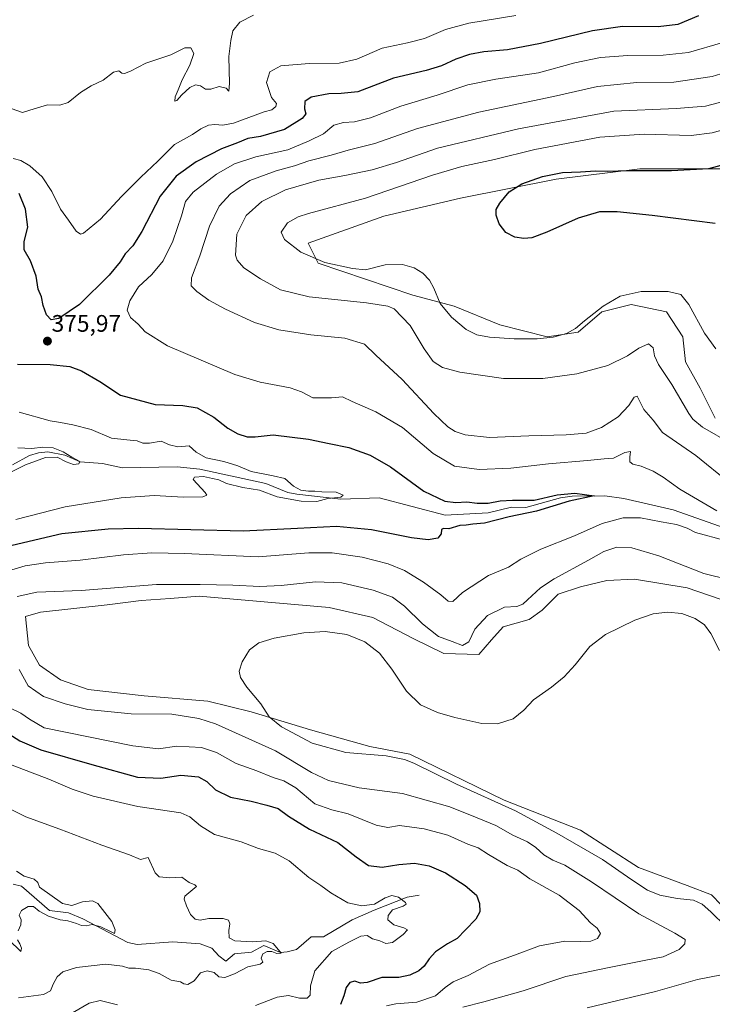
# Model space of a CAD drawing. Units: metres. Extents: x 615097 to 618583, y 4678485 to 4680856.
# Drawn here: x 615634 to 615924, y 4679746 to 4680159 of the extents above; entities that cross this region are included whole.
import ezdxf
from ezdxf.enums import TextEntityAlignment as Align

# ---------------------------------------------------------------- set-up
doc = ezdxf.new("R2010")
doc.units = ezdxf.units.M
doc.header["$MEASUREMENT"] = 0
for name, color, linetype, lineweight in [('Carátula', 7, 'Continuous', 5), ('Corriente natural lineal', 142, 'Continuous', 13), ('Cultivos herbáceos CxS', 92, 'Continuous', 0), ('Curva de nivel maestra', 36, 'Continuous', 30), ('Curva de nivel normal', 36, 'Continuous', 0), ('Matorral', 135, 'Continuous', 0), ('Matorral CxS', 135, 'Continuous', 0), ('Punto de cota en terreno', 7, 'Continuous', 0), ('Rótulo de punto de cota en terreno', 19, 'Continuous', 0)]:
    doc.layers.add(name, color=color, linetype=linetype, lineweight=lineweight)
doc.styles.add('Arial', font='txt', dxfattribs={"height": 0.2})

# ---------------------------------------------------------------- blocks, each defined once
blk = doc.blocks.new('*U154')
at = {"layer": 'Matorral CxS', "color": 135, "linetype": 'Continuous', "lineweight": 0}
for points in [[(615950.06, 4680096.71, 402.03), (615893.86, 4680096.71, 399.81), (615858.66, 4680092.39, 400.16), (615818.51, 4680084.41, 398.86), (615786.4, 4680076.95, 396.93), (615754.61, 4680065.54, 395.7), (615758.8, 4680057.16, 394.52), (615798.58, 4680043.81, 392.54), (615815.84, 4680039.12, 395.54), (615835.08, 4680031.3, 396.1), (615854.96, 4680026.3, 394.71), (615867.92, 4680028.16, 394.23), (615877.81, 4680036.8, 394.52), (615890.16, 4680039.89, 394.06), (615904.98, 4680036.8, 393.62), (615911.77, 4680026.3, 393.73), (615913.01, 4680015.81, 392.79), (615919.06, 4680004.76, 392.63), (615925.34, 4679992.18, 391.12)], [(615932.82, 4679914.32, 388.19), (615913.71, 4679920.98, 388.3), (615891.5, 4679924.53, 389.12), (615879.95, 4679924.09, 388.44), (615868.85, 4679921.42, 387.72), (615859.52, 4679918.31, 387.41), (615852.85, 4679911.65, 387.15), (615847.37, 4679907.69, 386.84), (615836.42, 4679904.54, 387.04), (615831.53, 4679899.21, 387.13), (615826.2, 4679892.99, 386.86), (615811.54, 4679893.44, 386.55), (615798.66, 4679899.66, 387.31), (615781.78, 4679908.54, 388.52), (615763.39, 4679912.78, 388.67), (615708.92, 4679917.43, 386.6), (615696.7, 4679916.54, 387.21), (615684.49, 4679915.65, 387.24), (615670.27, 4679913.87, 387.39), (615642.28, 4679910.77, 387.22), (615636.06, 4679908.99, 387.15), (615637.3, 4679896.82, 387.35), (615641.84, 4679888.55, 388.31), (615650.72, 4679882.33, 388.21), (615662.27, 4679878.34, 388.23), (615685.82, 4679875.67, 387.25), (615712.47, 4679873.45, 387.72), (615730.69, 4679869.01, 389.33), (615755.56, 4679861.45, 391.08), (615780.44, 4679854.35, 390.88), (615797.32, 4679851.24, 390.05), (615836.83, 4679831.94, 390.35), (615868.84, 4679819.25, 391.71), (615893.28, 4679803.7, 391.96), (615913.71, 4679796.15, 391.27), (615923.93, 4679792.15, 391.07), (615931.93, 4679783.71, 391.29)]]:
    blk.add_polyline3d(points, dxfattribs=at)
blk = doc.blocks.new('*U166')
at = {"layer": 'Curva de nivel normal', "color": 36, "linetype": 'Continuous', "lineweight": 0}
for points in [[(615629.07, 4679773.34, 360), (615633.98, 4679768.36, 360), (615634.34, 4679769.78, 360), (615633.59, 4679771.65, 360), (615632.62, 4679773.31, 360)], [(615632.98, 4679777.11, 360), (615633.98, 4679779.62, 360), (615634.17, 4679781.62, 360), (615633.35, 4679783.62, 360), (615634.27, 4679785.62, 360), (615637.11, 4679787.3, 360), (615639.39, 4679787.27, 360), (615641.69, 4679785.35, 360), (615645.65, 4679783.28, 360), (615650.54, 4679781.72, 360), (615653.74, 4679781.24, 360), (615657.39, 4679780.21, 360), (615659.44, 4679779.25, 360), (615661.42, 4679779.19, 360), (615663.94, 4679779.67, 360), (615667.6, 4679778.77, 360), (615671.74, 4679776.84, 360), (615673.28, 4679775.89, 360), (615673.67, 4679777.51, 360), (615672.27, 4679780.94, 360), (615666.38, 4679788.57, 360), (615664.06, 4679789.62, 360), (615659.86, 4679789.26, 360), (615655.46, 4679787.68, 360), (615651.47, 4679788.48, 360), (615641.82, 4679795.32, 360), (615641.23, 4679797.41, 360), (615639.68, 4679798.67, 360), (615635.38, 4679799.94, 360), (615632.17, 4679802.03, 360)]]:
    blk.add_polyline3d(points, dxfattribs=at)
blk = doc.blocks.new('*U170')
at = {"layer": 'Curva de nivel maestra', "color": 36, "linetype": 'Continuous', "lineweight": 30}
blk.add_polyline3d([(615925.36, 4680073.82, 400), (615898.93, 4680077.12, 400), (615884.31, 4680078.72, 400), (615876.93, 4680078.7, 400), (615867.92, 4680076.11, 400), (615854.78, 4680070.15, 400), (615848.52, 4680067.83, 400), (615845.05, 4680067.55, 400), (615841.32, 4680068.1, 400), (615837.52, 4680070.01, 400), (615834.72, 4680073.63, 400), (615833.52, 4680077.3, 400), (615833.54, 4680079.63, 400), (615835.07, 4680082.3, 400), (615839.03, 4680087.06, 400), (615844.31, 4680090.39, 400), (615853.02, 4680093.52, 400), (615861.31, 4680095.21, 400), (615868.9, 4680095.48, 400), (615875.24, 4680095.84, 400), (615880.09, 4680095.76, 400), (615889.38, 4680096.1, 400), (615907.09, 4680096.04, 400), (615922.81, 4680096.87, 400), (615930.08, 4680098.85, 400)], dxfattribs=at)
blk = doc.blocks.new('5PATER')
at = {"layer": 'Carátula', "linetype": 'Continuous', "lineweight": 5}
h = blk.add_hatch(color=250, dxfattribs=at)
edge = h.paths.add_edge_path()
edge.add_ellipse((0, 0.01), major_axis=(-1.33, -1.34), ratio=0.999422, start_angle=0, end_angle=360)

msp = doc.modelspace()

# ---------------------------------------------------------------- linework, layer by layer
at = {"layer": 'Corriente natural lineal', "color": 142, "linetype": 'Continuous', "lineweight": 13}
for points in [[(615939.1, 4679942.6, 379.1), (615907.74, 4679953.67, 377.11), (615887.13, 4679958.4, 375.4), (615879.1, 4679959.52, 375.61), (615865.44, 4679959.38, 375.07), (615860.45, 4679958.76, 374.31), (615845.92, 4679954.68, 373.75), (615839.99, 4679954.76, 373.61), (615830.18, 4679952.39, 373.23), (615812.12, 4679951.41, 372.84), (615784.4, 4679958.66, 370.67), (615768.33, 4679958.22, 369.96), (615749.83, 4679960.24, 369.48), (615746.1, 4679961.02, 369.21), (615736.82, 4679964.77, 368.57), (615709.17, 4679970.81, 368.6), (615699.6, 4679971.66, 367.74), (615676.72, 4679971.24, 366.67), (615668.34, 4679973.18, 365.74), (615658.95, 4679973.8, 364.99), (615652.53, 4679976.65, 364.85), (615645.43, 4679978.05, 364.5), (615641.52, 4679977.61, 364.38), (615637.62, 4679976.46, 364.38), (615630.52, 4679972.55, 364.19)], [(615801.15, 4679792.07, 371.63), (615796.17, 4679791.18, 370.54), (615782.35, 4679785.75, 369.15), (615773.11, 4679781.71, 367.92), (615761.12, 4679774.53, 366.89), (615755.83, 4679774.49, 366.22), (615749.79, 4679769.27, 365.94), (615745.84, 4679768.21, 365.19), (615743.01, 4679768.04, 364.96), (615735.97, 4679770.85, 364.93), (615730.85, 4679768.17, 364.03), (615723.74, 4679767.39, 363.68), (615720.04, 4679764.34, 363.01), (615717.13, 4679766.57, 362.75), (615714.14, 4679769.85, 362.73), (615709.35, 4679771.55, 362.28), (615697.85, 4679772.38, 361.63), (615682.81, 4679771.39, 361.68), (615679, 4679772.22, 361.16), (615660.08, 4679782.08, 359.38), (615654.05, 4679784.6, 358.89), (615646.05, 4679785.58, 359.2), (615634.31, 4679795.76, 358.2), (615630.82, 4679796.62, 358.32)]]:
    msp.add_polyline3d(points, dxfattribs=at)
at = {"layer": 'Cultivos herbáceos CxS', "color": 92, "linetype": 'Continuous', "lineweight": 0}
for points in [[(615925.34, 4679992.18, 391.12), (615919.06, 4680004.76, 392.63), (615913.01, 4680015.81, 392.79), (615911.77, 4680026.3, 393.73), (615904.98, 4680036.8, 393.62), (615890.16, 4680039.89, 394.06), (615877.81, 4680036.8, 394.52), (615867.92, 4680028.16, 394.23), (615854.96, 4680026.3, 394.71), (615835.08, 4680031.3, 396.1), (615815.84, 4680039.12, 395.54), (615798.58, 4680043.81, 392.54), (615758.8, 4680057.16, 394.52), (615754.61, 4680065.54, 395.7), (615786.4, 4680076.95, 396.93), (615818.51, 4680084.41, 398.86), (615858.66, 4680092.39, 400.16), (615893.86, 4680096.71, 399.81), (615950.06, 4680096.71, 402.03)], [(615950.06, 4680096.71, 402.03), (615893.86, 4680096.71, 399.81), (615858.66, 4680092.39, 400.16), (615818.51, 4680084.41, 398.86), (615786.4, 4680076.95, 396.93), (615754.61, 4680065.54, 395.7), (615758.8, 4680057.16, 394.52), (615798.58, 4680043.81, 392.54), (615815.84, 4680039.12, 395.54), (615835.08, 4680031.3, 396.1), (615854.96, 4680026.31, 394.71), (615867.92, 4680028.16, 394.23), (615877.81, 4680036.8, 394.52), (615890.16, 4680039.89, 394.06), (615904.98, 4680036.8, 393.62), (615911.77, 4680026.3, 393.73), (615913.01, 4680015.81, 392.79), (615919.06, 4680004.76, 392.63), (615925.34, 4679992.18, 391.12)], [(615931.93, 4679783.71, 391.29), (615923.93, 4679792.15, 391.07), (615913.71, 4679796.15, 391.27), (615893.28, 4679803.7, 391.96), (615868.84, 4679819.25, 391.71), (615836.83, 4679831.94, 390.35), (615797.32, 4679851.24, 390.05), (615780.44, 4679854.35, 390.88), (615755.56, 4679861.45, 391.08), (615730.69, 4679869.01, 389.33), (615712.47, 4679873.45, 387.72), (615685.82, 4679875.67, 387.25), (615662.27, 4679878.34, 388.23), (615650.72, 4679882.33, 388.21), (615641.84, 4679888.55, 388.31), (615637.3, 4679896.82, 387.35), (615636.06, 4679908.99, 387.15), (615642.28, 4679910.77, 387.22), (615670.27, 4679913.87, 387.39), (615684.49, 4679915.65, 387.24), (615696.7, 4679916.54, 387.21), (615708.92, 4679917.43, 386.6), (615763.39, 4679912.78, 388.67), (615781.77, 4679908.54, 388.52), (615798.66, 4679899.66, 387.31), (615811.54, 4679893.44, 386.55), (615826.2, 4679892.99, 386.86), (615831.53, 4679899.21, 387.13), (615836.42, 4679904.54, 387.04), (615847.37, 4679907.69, 386.84), (615852.85, 4679911.65, 387.15), (615859.52, 4679918.31, 387.41), (615868.85, 4679921.42, 387.72), (615879.95, 4679924.09, 388.44), (615891.5, 4679924.53, 389.12), (615913.71, 4679920.98, 388.3), (615932.82, 4679914.32, 388.19)], [(615932.82, 4679914.32, 388.19), (615913.71, 4679920.98, 388.3), (615891.5, 4679924.53, 389.12), (615879.95, 4679924.09, 388.44), (615868.85, 4679921.42, 387.72), (615859.52, 4679918.32, 387.41), (615852.85, 4679911.65, 387.15), (615847.37, 4679907.69, 386.84), (615836.42, 4679904.54, 387.04), (615831.53, 4679899.21, 387.13), (615826.2, 4679892.99, 386.86), (615811.54, 4679893.44, 386.55), (615798.66, 4679899.66, 387.31), (615781.77, 4679908.54, 388.52), (615763.39, 4679912.78, 388.67), (615708.92, 4679917.43, 386.6), (615696.7, 4679916.54, 387.21), (615684.49, 4679915.65, 387.24), (615670.27, 4679913.88, 387.39), (615642.28, 4679910.77, 387.22), (615636.06, 4679908.99, 387.15), (615637.3, 4679896.82, 387.35), (615641.84, 4679888.55, 388.31), (615650.72, 4679882.33, 388.21), (615662.27, 4679878.34, 388.23), (615685.82, 4679875.67, 387.25), (615712.47, 4679873.45, 387.72), (615730.69, 4679869.01, 389.33), (615755.56, 4679861.45, 391.08), (615780.44, 4679854.35, 390.88), (615797.32, 4679851.24, 390.05), (615836.83, 4679831.94, 390.35), (615868.84, 4679819.25, 391.71), (615893.28, 4679803.7, 391.96), (615913.71, 4679796.15, 391.27), (615923.93, 4679792.15, 391.07), (615931.93, 4679783.71, 391.29)]]:
    msp.add_polyline3d(points, dxfattribs=at)
at = {"layer": 'Curva de nivel maestra', "color": 36, "linetype": 'Continuous', "lineweight": 30}
for points in [[(615918.38, 4680160.87, 375), (615909.77, 4680157.23, 375), (615901.54, 4680156.36, 375), (615886.57, 4680156.51, 375), (615873.97, 4680154.7, 375), (615852.17, 4680149.28, 375), (615838.22, 4680146.67, 375), (615828.34, 4680145.81, 375), (615822.35, 4680144.68, 375), (615816.63, 4680142.79, 375), (615810.52, 4680139.97, 375), (615804.11, 4680138.03, 375), (615790.4, 4680134.73, 375), (615775.4, 4680129.1, 375), (615768.44, 4680128.38, 375), (615763.3, 4680128.24, 375), (615755.88, 4680126.83, 375), (615753.28, 4680124.97, 375), (615753.1, 4680121.92, 375), (615753.62, 4680119.81, 375), (615752.1, 4680117.84, 375), (615744.68, 4680113.2, 375), (615734.68, 4680110.3, 375), (615729.35, 4680109.48, 375), (615725.02, 4680107.63, 375), (615718.26, 4680105.15, 375), (615707.58, 4680099.68, 375), (615699.19, 4680093.63, 375), (615692.49, 4680085.3, 375), (615684.76, 4680070.43, 375), (615681.04, 4680064.41, 375), (615677.76, 4680061.13, 375), (615675.68, 4680057.68, 375), (615671.1, 4680052.18, 375), (615658.6, 4680039.86, 375), (615649.94, 4680033.94, 375), (615646.84, 4680033.45, 375), (615644.88, 4680035.5, 375), (615643.45, 4680039.4, 375), (615642.68, 4680043.02, 375), (615641.29, 4680046.23, 375), (615640.47, 4680051.76, 375), (615638.06, 4680058.08, 375), (615635.46, 4680062.81, 375), (615635.38, 4680066.28, 375), (615636.94, 4680072.29, 375), (615635.98, 4680079.81, 375), (615633.32, 4680086.34, 375)], [(615632.61, 4680014.74, 375), (615646.38, 4680014.67, 375), (615654.64, 4680013.82, 375), (615659.49, 4680012.06, 375), (615667.14, 4680007.48, 375), (615675.83, 4680001.85, 375), (615690.46, 4679997.85, 375), (615702.02, 4679997.45, 375), (615708.02, 4679996.45, 375), (615714.99, 4679992.52, 375), (615720.86, 4679987.97, 375), (615725.17, 4679985.53, 375), (615729.04, 4679984.32, 375), (615732.31, 4679984.34, 375), (615739.89, 4679985.17, 375), (615754.73, 4679983.34, 375), (615763.47, 4679981.54, 375), (615771.65, 4679979.88, 375), (615780.66, 4679976.63, 375), (615789.18, 4679971.69, 375), (615803.17, 4679961.5, 375), (615812.01, 4679957.38, 375), (615816.56, 4679956.78, 375), (615821.18, 4679956.99, 375), (615825.47, 4679956.46, 375), (615830.16, 4679956.54, 375), (615835.17, 4679957.49, 375), (615840.36, 4679957.72, 375), (615849.48, 4679957.76, 375), (615859.11, 4679959.95, 375), (615866.46, 4679960.66, 375), (615874.58, 4679959.6, 375), (615864.19, 4679957.39, 375), (615850.5, 4679953.1, 375), (615838.9, 4679950.79, 375), (615828.66, 4679948.09, 375), (615823.73, 4679947.62, 375), (615820.9, 4679947.23, 375), (615818.26, 4679947.1, 375), (615813.64, 4679945.72, 375), (615811.44, 4679945.88, 375), (615810.58, 4679945.37, 375), (615810.4, 4679943.62, 375), (615809.02, 4679941.86, 375), (615804.95, 4679941.16, 375), (615798, 4679941.94, 375), (615781.14, 4679945.31, 375), (615766.49, 4679946.68, 375), (615750.08, 4679945.91, 375), (615727.3, 4679944.77, 375), (615683.46, 4679945.87, 375), (615670.76, 4679945.59, 375), (615651.28, 4679943.68, 375), (615630.41, 4679938.77, 375)], [(615629.02, 4679859.68, 375), (615633.66, 4679856.81, 375), (615642.48, 4679852.94, 375), (615663.8, 4679846.88, 375), (615683.07, 4679841.58, 375), (615692.75, 4679841.05, 375), (615701.23, 4679842.36, 375), (615708.55, 4679841.7, 375), (615712.07, 4679839.76, 375), (615715.77, 4679836.26, 375), (615722.03, 4679833.21, 375), (615730.74, 4679831.52, 375), (615737.21, 4679829.72, 375), (615742.06, 4679828.32, 375), (615746.3, 4679825.13, 375), (615755.13, 4679819.76, 375), (615767.04, 4679814.15, 375), (615774.78, 4679808.05, 375), (615779.9, 4679804.46, 375), (615785.67, 4679803.75, 375), (615792.72, 4679804.94, 375), (615799.29, 4679805.4, 375), (615805.41, 4679804.34, 375), (615812.24, 4679801.34, 375), (615820.49, 4679796.09, 375), (615825.26, 4679792.02, 375), (615826.55, 4679788.6, 375), (615826.71, 4679784.98, 375), (615825, 4679781.94, 375), (615820.58, 4679777.54, 375), (615817.1, 4679773.9, 375), (615813.04, 4679771.6, 375), (615808.02, 4679768.22, 375), (615805.35, 4679765.37, 375), (615803.35, 4679762.2, 375), (615801.02, 4679760.26, 375), (615797.35, 4679758.41, 375), (615792.68, 4679757.52, 375), (615785.54, 4679757.47, 375), (615779.32, 4679755.36, 375), (615776.54, 4679755.14, 375), (615774.16, 4679755.97, 375), (615772.17, 4679755.4, 375), (615770.6, 4679753.29, 375), (615769.54, 4679749.75, 375), (615768.25, 4679746.13, 375)]]:
    msp.add_polyline3d(points, dxfattribs=at)
at = {"layer": 'Curva de nivel normal', "color": 36, "linetype": 'Continuous', "lineweight": 0}
for points in [[(615628.02, 4680122.8, 365), (615634.68, 4680120.42, 365), (615639.68, 4680121.97, 365), (615645.3, 4680123.57, 365), (615650.47, 4680123.48, 365), (615653.96, 4680124.53, 365), (615659.02, 4680128.78, 365), (615663.59, 4680131.58, 365), (615668.64, 4680134.01, 365), (615672.92, 4680137.23, 365), (615675.2, 4680137.83, 365), (615676.4, 4680136.92, 365), (615677.53, 4680136.67, 365), (615680.02, 4680137.66, 365), (615686.52, 4680141.12, 365), (615697.02, 4680144.64, 365), (615702.87, 4680147.44, 365), (615705.41, 4680147.46, 365), (615706.61, 4680145.13, 365), (615704.96, 4680140.22, 365), (615701.7, 4680134.11, 365), (615700.07, 4680129.84, 365), (615698.86, 4680127.01, 365), (615698.65, 4680125.16, 365), (615699.53, 4680125.39, 365), (615701.66, 4680127.79, 365), (615705.01, 4680130.8, 365), (615707.35, 4680132.03, 365), (615709.4, 4680131.56, 365), (615711.55, 4680130.22, 365), (615713.74, 4680130.12, 365), (615717.24, 4680131.22, 365), (615720.16, 4680130.64, 365), (615721.31, 4680129.39, 365), (615721.64, 4680132.52, 365), (615721.33, 4680143.91, 365), (615722.21, 4680150.57, 365), (615722.94, 4680154.69, 365), (615725.95, 4680158.34, 365), (615731.67, 4680161.26, 365)], [(615841.75, 4680161.04, 370), (615822.08, 4680157.81, 370), (615812.29, 4680155.19, 370), (615803.48, 4680151.49, 370), (615796.26, 4680149.54, 370), (615785.72, 4680147.34, 370), (615774.98, 4680142.79, 370), (615767.66, 4680141.07, 370), (615755.06, 4680140.97, 370), (615743.13, 4680139.93, 370), (615738.56, 4680137.39, 370), (615737.07, 4680132.96, 370), (615739.22, 4680126.68, 370), (615741.28, 4680124.13, 370), (615741.08, 4680122.87, 370), (615739.35, 4680121.52, 370), (615736.18, 4680120.72, 370), (615723.35, 4680115.97, 370), (615718.84, 4680115.05, 370), (615715.45, 4680115.29, 370), (615712.74, 4680115.04, 370), (615709.62, 4680113.55, 370), (615706.14, 4680111.11, 370), (615698.56, 4680106.92, 370), (615691.51, 4680099.96, 370), (615684.35, 4680093.3, 370), (615676.31, 4680085.17, 370), (615667.54, 4680075.59, 370), (615660.38, 4680069.76, 370), (615659.05, 4680069.33, 370), (615657.28, 4680070.57, 370), (615654.11, 4680075.22, 370), (615650.67, 4680079.88, 370), (615647.04, 4680087.18, 370), (615642.94, 4680093.43, 370), (615637.79, 4680098.03, 370), (615634.08, 4680100.18, 370), (615630.8, 4680101.08, 370)], [(615926.1, 4679953.25, 380), (615910.56, 4679962.37, 380), (615903.59, 4679967.4, 380), (615899.36, 4679969.95, 380), (615894.36, 4679971.95, 380), (615890.92, 4679972.83, 380), (615889.63, 4679973.81, 380), (615889.6, 4679975.81, 380), (615889.9, 4679978.15, 380), (615887.51, 4679977.77, 380), (615882.76, 4679975.36, 380), (615878.82, 4679975.08, 380), (615871.8, 4679974.4, 380), (615855.51, 4679972.99, 380), (615839.71, 4679971.16, 380), (615826.44, 4679970.58, 380), (615815.97, 4679972.02, 380), (615807.07, 4679977.28, 380), (615794.2, 4679988.17, 380), (615783.02, 4679994.84, 380), (615773.03, 4679999.07, 380), (615769.08, 4680001.14, 380), (615764.42, 4680000.62, 380), (615756.57, 4680000.64, 380), (615751.81, 4680003.15, 380), (615747.01, 4680004.81, 380), (615734.5, 4680007.31, 380), (615723.88, 4680010.4, 380), (615695.61, 4680022.49, 380), (615686.28, 4680028.43, 380), (615683.26, 4680031.54, 380), (615680.06, 4680034.41, 380), (615678.6, 4680037.52, 380), (615679.78, 4680041.38, 380), (615683.42, 4680047.27, 380), (615689.05, 4680052.44, 380), (615693.81, 4680058.08, 380), (615697.77, 4680066.4, 380), (615701.45, 4680077.06, 380), (615703.12, 4680083.07, 380), (615706.34, 4680086.94, 380), (615716.19, 4680094.45, 380), (615723.68, 4680098.87, 380), (615732.68, 4680101.72, 380), (615746.02, 4680104.78, 380), (615755.02, 4680108.52, 380), (615761.02, 4680111.36, 380), (615765.35, 4680115.01, 380), (615769.44, 4680116.22, 380), (615774.05, 4680116.4, 380), (615780.73, 4680118.13, 380), (615793.49, 4680123.02, 380), (615808.79, 4680127.59, 380), (615821.63, 4680131.99, 380), (615833.33, 4680134.41, 380), (615851.32, 4680137.08, 380), (615866.52, 4680141.21, 380), (615877.35, 4680143.44, 380), (615888.69, 4680144.26, 380), (615903.58, 4680144.42, 380), (615914.25, 4680145.58, 380), (615928.58, 4680149.7, 380)], [(615931.49, 4679965.02, 385), (615917.36, 4679976.44, 385), (615903.37, 4679986.14, 385), (615899.36, 4679991.27, 385), (615895.45, 4679995.72, 385), (615892.68, 4680001.31, 385), (615891.4, 4680001, 385), (615889.18, 4679997.48, 385), (615884.73, 4679992.68, 385), (615877.69, 4679988.26, 385), (615871.26, 4679985.87, 385), (615862.94, 4679985.1, 385), (615847.24, 4679984.74, 385), (615830.65, 4679984.09, 385), (615820.48, 4679985.19, 385), (615816.25, 4679986.56, 385), (615813.17, 4679988.46, 385), (615807.42, 4679994.11, 385), (615794.09, 4680008.38, 385), (615782.97, 4680018.62, 385), (615778.24, 4680023.24, 385), (615769.99, 4680025.64, 385), (615755.68, 4680027.13, 385), (615742.35, 4680029.27, 385), (615732.16, 4680032.33, 385), (615719.9, 4680037.83, 385), (615713, 4680041.61, 385), (615707.94, 4680045.26, 385), (615705.46, 4680047.63, 385), (615705.61, 4680050.96, 385), (615709.22, 4680060.3, 385), (615713.22, 4680072.64, 385), (615717.32, 4680081.05, 385), (615722.02, 4680086.24, 385), (615730.14, 4680091.78, 385), (615741.17, 4680095.92, 385), (615748.86, 4680098.04, 385), (615754.89, 4680100.05, 385), (615764.24, 4680102.48, 385), (615771.39, 4680104.64, 385), (615782.54, 4680107.4, 385), (615800.54, 4680113.63, 385), (615826.22, 4680120.5, 385), (615857.5, 4680127.1, 385), (615876.06, 4680131.33, 385), (615892.48, 4680132.9, 385), (615908.08, 4680133.16, 385), (615924.18, 4680135.5, 385), (615935.04, 4680138.81, 385)], [(615934.03, 4680126.41, 390), (615921.4, 4680123.03, 390), (615908.99, 4680122.12, 390), (615882.95, 4680120.87, 390), (615842.82, 4680113.59, 390), (615808.89, 4680105.36, 390), (615791.64, 4680099.47, 390), (615781.43, 4680096.38, 390), (615770.02, 4680093.97, 390), (615759.11, 4680092.05, 390), (615745.04, 4680087.99, 390), (615735.18, 4680082.97, 390), (615728.66, 4680077.2, 390), (615724.72, 4680069.3, 390), (615724.13, 4680060.58, 390), (615724.86, 4680058.48, 390), (615727.67, 4680055.27, 390), (615734.62, 4680050.57, 390), (615742.99, 4680045.94, 390), (615754.97, 4680043.01, 390), (615779.16, 4680040.5, 390), (615788.1, 4680039.14, 390), (615790.65, 4680038.03, 390), (615797.42, 4680031.04, 390), (615803.24, 4680021.25, 390), (615807.1, 4680015.96, 390), (615811.01, 4680013.4, 390), (615818.33, 4680011.46, 390), (615836.56, 4680008.72, 390), (615853.07, 4680008.82, 390), (615867.36, 4680010.75, 390), (615880.36, 4680014.28, 390), (615888.68, 4680018.25, 390), (615893.38, 4680021.51, 390), (615897.41, 4680023.36, 390), (615899.41, 4680021.68, 390), (615899.91, 4680018.25, 390), (615901.69, 4680014.69, 390), (615907.18, 4680006.31, 390), (615914.4, 4679994.03, 390), (615916.05, 4679991.67, 390), (615920.16, 4679988.39, 390), (615932.2, 4679981.37, 390)], [(615925.74, 4680021.16, 395), (615920.88, 4680027.84, 395), (615914.41, 4680039.81, 395), (615911.03, 4680044.06, 395), (615905.68, 4680045.32, 395), (615894.31, 4680045.24, 395), (615885.6, 4680043.33, 395), (615878.39, 4680039.06, 395), (615870.56, 4680032.97, 395), (615866.82, 4680029.72, 395), (615863.05, 4680027.69, 395), (615857.37, 4680026.15, 395), (615850.68, 4680025.36, 395), (615841.02, 4680025.36, 395), (615830.68, 4680026.08, 395), (615825.35, 4680027.04, 395), (615820.86, 4680029.33, 395), (615814.76, 4680034.53, 395), (615809.95, 4680040.23, 395), (615807.4, 4680046.68, 395), (615805.48, 4680050.1, 395), (615802.7, 4680052.93, 395), (615799.12, 4680055.21, 395), (615794.14, 4680056.6, 395), (615786.88, 4680056.41, 395), (615778.68, 4680054.38, 395), (615773.26, 4680054.98, 395), (615761.62, 4680057.42, 395), (615751.54, 4680061.82, 395), (615744.75, 4680067.13, 395), (615743.32, 4680070.13, 395), (615745.92, 4680074.12, 395), (615750.38, 4680076.67, 395), (615754.71, 4680078.07, 395), (615778.72, 4680084.49, 395), (615806.8, 4680094.02, 395), (615819.04, 4680097.76, 395), (615832.81, 4680100.71, 395), (615849.72, 4680104.82, 395), (615877.01, 4680109.99, 395), (615895.63, 4680111.31, 395), (615915.36, 4680110.71, 395), (615924.08, 4680111.9, 395), (615936.77, 4680115.28, 395)], [(615633.35, 4679994.62, 370), (615646.36, 4679991.06, 370), (615650.74, 4679990.39, 370), (615655.86, 4679989.33, 370), (615663.54, 4679987.43, 370), (615672.03, 4679983.73, 370), (615678.59, 4679983.07, 370), (615682.93, 4679982.67, 370), (615685.28, 4679981.7, 370), (615688, 4679981.64, 370), (615692.88, 4679982.47, 370), (615696.46, 4679981, 370), (615699.88, 4679980.13, 370), (615704.67, 4679980.54, 370), (615707.56, 4679977.88, 370), (615711.85, 4679975.47, 370), (615719.26, 4679973.96, 370), (615725.11, 4679972.12, 370), (615730.76, 4679969.79, 370), (615739.87, 4679967.92, 370), (615744.76, 4679966.84, 370), (615748.5, 4679963.58, 370), (615751.53, 4679961.92, 370), (615754.82, 4679961.45, 370), (615757.36, 4679961.54, 370), (615760.33, 4679961.24, 370), (615766.31, 4679961.06, 370), (615769.36, 4679959.82, 370), (615768.28, 4679959.03, 370), (615762.88, 4679958.38, 370), (615758.21, 4679957.15, 370), (615751.7, 4679957.31, 370), (615741.6, 4679959.2, 370), (615734.16, 4679961.96, 370), (615727.16, 4679963.07, 370), (615720.35, 4679964.75, 370), (615717.2, 4679966.23, 370), (615714.44, 4679966.84, 370), (615710.66, 4679967.6, 370), (615706.97, 4679967.32, 370), (615706.42, 4679966.36, 370), (615711.41, 4679960.91, 370), (615712.1, 4679959.83, 370), (615710.36, 4679959.08, 370), (615702.35, 4679959, 370), (615689.98, 4679959.66, 370), (615676.2, 4679958.75, 370), (615652.64, 4679954.9, 370), (615631.9, 4679949.69, 370)], [(615630.15, 4679969.68, 365), (615636.07, 4679972.62, 365), (615644.35, 4679975.63, 365), (615649.33, 4679975.76, 365), (615653.08, 4679973.78, 365), (615656.13, 4679972.74, 365), (615658.33, 4679972.93, 365), (615658.74, 4679974.01, 365), (615655.5, 4679975.77, 365), (615651.81, 4679978.08, 365), (615647.68, 4679979.7, 365), (615643.32, 4679979.91, 365), (615638.67, 4679979.43, 365), (615632.82, 4679979.74, 365)], [(615630.26, 4679928.53, 380), (615635.88, 4679930.25, 380), (615644.43, 4679931.4, 380), (615658.92, 4679932.5, 380), (615677.12, 4679934.74, 380), (615688.96, 4679935.64, 380), (615702.68, 4679935.3, 380), (615733.62, 4679933.99, 380), (615754.91, 4679935.62, 380), (615764.74, 4679935.64, 380), (615777.24, 4679933.78, 380), (615788.25, 4679931.09, 380), (615795.04, 4679928.2, 380), (615803.07, 4679923.31, 380), (615810.32, 4679918.06, 380), (615813.35, 4679915.39, 380), (615815.35, 4679915.2, 380), (615819.35, 4679919.01, 380), (615830.35, 4679926.07, 380), (615838.68, 4679929.57, 380), (615843.9, 4679933.03, 380), (615852.22, 4679937.25, 380), (615866.4, 4679942.81, 380), (615877.98, 4679947.96, 380), (615886.85, 4679950.33, 380), (615894.03, 4679950.27, 380), (615902.7, 4679948.62, 380), (615909.14, 4679947.52, 380), (615913.64, 4679945.93, 380), (615917.11, 4679944.14, 380), (615929.6, 4679940.8, 380)], [(615632.5, 4679917.38, 385), (615640.8, 4679919.15, 385), (615659.35, 4679919.86, 385), (615691.02, 4679922.37, 385), (615709.35, 4679922.43, 385), (615723.02, 4679922.15, 385), (615734.35, 4679921.49, 385), (615743.35, 4679921.88, 385), (615757.68, 4679923.53, 385), (615768.68, 4679923.04, 385), (615781.9, 4679919.94, 385), (615790.03, 4679916.99, 385), (615795.06, 4679913.33, 385), (615802.61, 4679905.91, 385), (615809.3, 4679900.53, 385), (615815.08, 4679898.43, 385), (615819.43, 4679896.74, 385), (615822.08, 4679898.36, 385), (615824.61, 4679903.62, 385), (615829.94, 4679909.29, 385), (615836.94, 4679912.84, 385), (615842.17, 4679913.18, 385), (615844.68, 4679914.11, 385), (615846.66, 4679915.97, 385), (615852.13, 4679920.95, 385), (615857.78, 4679924.79, 385), (615872.29, 4679932.55, 385), (615878.74, 4679936.2, 385), (615884.16, 4679938.07, 385), (615890.49, 4679937.77, 385), (615901.78, 4679934.42, 385), (615920.69, 4679927.01, 385), (615931.43, 4679924.28, 385)], [(615927.26, 4679894.66, 390), (615923.64, 4679901.78, 390), (615920.89, 4679905.37, 390), (615916.99, 4679908.09, 390), (615911.36, 4679910.24, 390), (615905.36, 4679910.7, 390), (615899.36, 4679910, 390), (615891.69, 4679907.33, 390), (615879.36, 4679901.4, 390), (615872.8, 4679896.35, 390), (615866.6, 4679888.59, 390), (615862.06, 4679883.62, 390), (615856.72, 4679879.29, 390), (615849.16, 4679873.95, 390), (615845.13, 4679869.62, 390), (615840.68, 4679865.95, 390), (615834, 4679863.94, 390), (615827.5, 4679864.1, 390), (615816.2, 4679866.58, 390), (615808.9, 4679868.62, 390), (615801.82, 4679871.87, 390), (615795.92, 4679877.55, 390), (615789.76, 4679886.9, 390), (615784.58, 4679893.5, 390), (615778.34, 4679898.35, 390), (615770.86, 4679901.37, 390), (615761.81, 4679902.67, 390), (615752.73, 4679902.02, 390), (615740.41, 4679899.81, 390), (615733.93, 4679897.88, 390), (615730.05, 4679895.02, 390), (615726.97, 4679889.95, 390), (615725.67, 4679885.95, 390), (615726.21, 4679883.36, 390), (615728.82, 4679879.31, 390), (615734.75, 4679872.36, 390), (615738.3, 4679866.89, 390), (615743.45, 4679862.66, 390), (615756.26, 4679855.85, 390), (615770.45, 4679851.89, 390), (615787.32, 4679850.46, 390), (615795.07, 4679849, 390), (615798.92, 4679847.46, 390), (615816.81, 4679838.6, 390), (615841.68, 4679827.46, 390), (615858.99, 4679818, 390), (615878.16, 4679806.94, 390), (615890.48, 4679798.47, 390), (615897.08, 4679794.18, 390), (615902.24, 4679792.01, 390), (615909.41, 4679790.61, 390), (615916.36, 4679789.96, 390), (615919.89, 4679788.25, 390), (615923.53, 4679785.09, 390), (615936.19, 4679772.66, 390)], [(615819.52, 4679745.06, 385), (615828.34, 4679747.3, 385), (615844.9, 4679751.84, 385), (615862.68, 4679757.93, 385), (615880.86, 4679761.66, 385), (615895.65, 4679764.56, 385), (615903.55, 4679766.19, 385), (615910.34, 4679769.29, 385), (615912.74, 4679771.59, 385), (615912.76, 4679773.42, 385), (615908.49, 4679776.09, 385), (615893.33, 4679784.24, 385), (615873.54, 4679797.69, 385), (615862.36, 4679804.65, 385), (615857.35, 4679806.68, 385), (615853.47, 4679808.92, 385), (615850.16, 4679812.05, 385), (615846.68, 4679814.4, 385), (615840.52, 4679817.25, 385), (615833.31, 4679821.32, 385), (615825.52, 4679824.47, 385), (615814.12, 4679829.06, 385), (615794.19, 4679834.63, 385), (615776.02, 4679837.11, 385), (615763.11, 4679840.13, 385), (615756.08, 4679843.5, 385), (615740.92, 4679852.52, 385), (615715.74, 4679863.86, 385), (615708.74, 4679866.12, 385), (615697.36, 4679868.02, 385), (615680.4, 4679868.15, 385), (615662.2, 4679869.9, 385), (615652.65, 4679872.36, 385), (615643.56, 4679875.41, 385), (615637.07, 4679879.87, 385), (615633.39, 4679886.76, 385)], [(615787.54, 4679745.55, 380), (615791.45, 4679746.38, 380), (615800.18, 4679747.2, 380), (615808.06, 4679749.81, 380), (615812.11, 4679753.29, 380), (615815.49, 4679755.63, 380), (615821.82, 4679758.33, 380), (615830.77, 4679763.12, 380), (615841.2, 4679766.83, 380), (615851.68, 4679770.77, 380), (615862.36, 4679772.76, 380), (615869.03, 4679772.52, 380), (615873.18, 4679772.67, 380), (615876.03, 4679773.84, 380), (615877.24, 4679776.01, 380), (615875.89, 4679778.14, 380), (615873.09, 4679780.4, 380), (615868.34, 4679785.62, 380), (615859.98, 4679791.96, 380), (615847.63, 4679798.89, 380), (615842.59, 4679802.55, 380), (615838.1, 4679804.52, 380), (615830.27, 4679809.05, 380), (615825.91, 4679811.88, 380), (615821.56, 4679813.49, 380), (615813.27, 4679817.16, 380), (615803.27, 4679819.86, 380), (615792.92, 4679821.19, 380), (615787.99, 4679820.37, 380), (615783.09, 4679821.39, 380), (615771.35, 4679826.12, 380), (615764.52, 4679827.83, 380), (615757.35, 4679830.29, 380), (615749.48, 4679837.1, 380), (615744.41, 4679839.96, 380), (615739.97, 4679841.35, 380), (615733.07, 4679844.12, 380), (615724.42, 4679847.3, 380), (615716.2, 4679851.88, 380), (615709.9, 4679853.99, 380), (615699.56, 4679854.5, 380), (615691.81, 4679853.42, 380), (615681.09, 4679854.61, 380), (615643.89, 4679862.16, 380), (615637.7, 4679865.84, 380), (615633.99, 4679868.35, 380), (615629.67, 4679870.44, 380)], [(615630.44, 4679846.56, 370), (615645.82, 4679840.7, 370), (615655.56, 4679836.5, 370), (615664.44, 4679833.51, 370), (615683.11, 4679829.23, 370), (615701.16, 4679826.56, 370), (615704.92, 4679824.9, 370), (615709.45, 4679821.05, 370), (615715.26, 4679817.49, 370), (615726.56, 4679814.46, 370), (615733.82, 4679811.65, 370), (615740.72, 4679809.59, 370), (615746.6, 4679806.39, 370), (615754.92, 4679799.48, 370), (615759.88, 4679796.15, 370), (615764.12, 4679793.06, 370), (615771.24, 4679788.84, 370), (615777.14, 4679787.54, 370), (615782.43, 4679788.24, 370), (615786.89, 4679790.96, 370), (615789.73, 4679791.86, 370), (615792.47, 4679791.19, 370), (615795.52, 4679788.94, 370), (615795.76, 4679788.3, 370), (615794.52, 4679787.41, 370), (615790, 4679785.92, 370), (615788.19, 4679783.43, 370), (615788.02, 4679781.62, 370), (615790.62, 4679779.63, 370), (615794.71, 4679778.28, 370), (615796.25, 4679777.46, 370), (615794.55, 4679775.54, 370), (615790.01, 4679772.17, 370), (615787.22, 4679771.78, 370), (615784.63, 4679772.86, 370), (615781.58, 4679773.7, 370), (615779.34, 4679775.17, 370), (615776.78, 4679774.79, 370), (615771.69, 4679772.31, 370), (615764.59, 4679768.39, 370), (615757.41, 4679760.29, 370), (615755.54, 4679753.97, 370), (615755.4, 4679750.14, 370), (615754.13, 4679748.84, 370), (615750.96, 4679748.86, 370), (615746.41, 4679749.92, 370), (615741.67, 4679749.27, 370), (615732.56, 4679745.67, 370)], [(615633.02, 4679749, 365), (615643.56, 4679750.38, 365), (615646.5, 4679751.92, 365), (615647.56, 4679754.7, 365), (615649.35, 4679757.7, 365), (615651.68, 4679759.88, 365), (615657.35, 4679761.66, 365), (615669.68, 4679763.01, 365), (615676.68, 4679762.27, 365), (615679.35, 4679761.38, 365), (615682.2, 4679761.34, 365), (615687.8, 4679760.67, 365), (615692.08, 4679759.14, 365), (615697.12, 4679756.37, 365), (615701.06, 4679755.67, 365), (615702.5, 4679754.77, 365), (615704.15, 4679754.5, 365), (615706.8, 4679756.13, 365), (615709.42, 4679759.45, 365), (615712.27, 4679760.35, 365), (615715.12, 4679759.61, 365), (615717.2, 4679757.78, 365), (615719.64, 4679757.46, 365), (615723.68, 4679759.08, 365), (615729.35, 4679761.98, 365), (615734.44, 4679763.03, 365), (615735.58, 4679763.85, 365), (615734.96, 4679765.62, 365), (615735.66, 4679767.43, 365), (615737.38, 4679768.38, 365), (615739.35, 4679768.42, 365), (615741.46, 4679767.56, 365), (615743.28, 4679767.72, 365), (615742.2, 4679769.03, 365), (615739.89, 4679771.75, 365), (615736.89, 4679772.86, 365), (615731.32, 4679772.51, 365), (615723.89, 4679772.83, 365), (615721.5, 4679774.11, 365), (615721.3, 4679777.24, 365), (615721.74, 4679780.01, 365), (615721.25, 4679781.52, 365), (615719, 4679782.27, 365), (615712.96, 4679782.23, 365), (615709.25, 4679781.55, 365), (615707.15, 4679781.9, 365), (615705.25, 4679783.95, 365), (615703.54, 4679787.62, 365), (615702.55, 4679790.29, 365), (615702.88, 4679791.62, 365), (615707.1, 4679795.08, 365), (615707.69, 4679795.72, 365), (615707.07, 4679796.34, 365), (615704.62, 4679797.35, 365), (615701.64, 4679799.58, 365), (615696.62, 4679799.24, 365), (615692.06, 4679799.71, 365), (615690.39, 4679801.34, 365), (615687.53, 4679807.8, 365), (615684.2, 4679807.01, 365), (615679.69, 4679808.97, 365), (615667.97, 4679813.06, 365), (615650.46, 4679819.76, 365), (615636.15, 4679824.91, 365), (615624.16, 4679830.77, 365)], [(615928.03, 4679758.62, 390), (615918.03, 4679756.62, 390), (615900.36, 4679751.63, 390), (615871.69, 4679744.77, 390)], [(615674.58, 4679746.05, 370), (615667.35, 4679747.78, 370), (615662.68, 4679746.72, 370), (615655.68, 4679742.67, 370)]]:
    msp.add_polyline3d(points, dxfattribs=at)
at = {"layer": 'Matorral', "color": 135, "linetype": 'Continuous', "lineweight": 0}
for points in [[(615950.06, 4680096.71, 402.03), (615893.86, 4680096.71, 399.81), (615858.66, 4680092.39, 400.16), (615818.51, 4680084.41, 398.86), (615786.4, 4680076.95, 396.93), (615754.61, 4680065.54, 395.7), (615758.8, 4680057.16, 394.52), (615798.58, 4680043.81, 392.54), (615815.84, 4680039.12, 395.54), (615835.08, 4680031.3, 396.1), (615854.96, 4680026.31, 394.71), (615867.92, 4680028.16, 394.23), (615877.81, 4680036.8, 394.52), (615890.16, 4680039.89, 394.06), (615904.98, 4680036.8, 393.62), (615911.77, 4680026.3, 393.73), (615913.01, 4680015.81, 392.79), (615919.06, 4680004.76, 392.63), (615925.34, 4679992.18, 391.12)], [(615932.82, 4679914.32, 388.19), (615913.71, 4679920.98, 388.3), (615891.5, 4679924.53, 389.12), (615879.95, 4679924.09, 388.44), (615868.85, 4679921.42, 387.72), (615859.52, 4679918.32, 387.41), (615852.85, 4679911.65, 387.15), (615847.37, 4679907.69, 386.84), (615836.42, 4679904.54, 387.04), (615831.53, 4679899.21, 387.13), (615826.2, 4679892.99, 386.86), (615811.54, 4679893.44, 386.55), (615798.66, 4679899.66, 387.31), (615781.77, 4679908.54, 388.52), (615763.39, 4679912.78, 388.67), (615708.92, 4679917.43, 386.6), (615696.7, 4679916.54, 387.21), (615684.49, 4679915.65, 387.24), (615670.27, 4679913.88, 387.39), (615642.28, 4679910.77, 387.22), (615636.06, 4679908.99, 387.15), (615637.3, 4679896.82, 387.35), (615641.84, 4679888.55, 388.31), (615650.72, 4679882.33, 388.21), (615662.27, 4679878.34, 388.23), (615685.82, 4679875.67, 387.25), (615712.47, 4679873.45, 387.72), (615730.69, 4679869.01, 389.33), (615755.56, 4679861.45, 391.08), (615780.44, 4679854.35, 390.88), (615797.32, 4679851.24, 390.05), (615836.83, 4679831.94, 390.35), (615868.84, 4679819.25, 391.71), (615893.28, 4679803.7, 391.96), (615913.71, 4679796.15, 391.27), (615923.93, 4679792.15, 391.07), (615931.93, 4679783.71, 391.29)]]:
    msp.add_polyline3d(points, dxfattribs=at)

# ---------------------------------------------------------------- block references
at = {"layer": 'Curva de nivel maestra', "color": 36, "linetype": 'Continuous', "lineweight": 30}
msp.add_blockref('*U170', (0, 0), dxfattribs=at)
at = {"layer": 'Curva de nivel normal', "color": 36, "linetype": 'Continuous', "lineweight": 0}
msp.add_blockref('*U166', (0, 0), dxfattribs=at)
at = {"layer": 'Matorral CxS', "color": 135, "linetype": 'Continuous', "lineweight": 0}
msp.add_blockref('*U154', (0, 0), dxfattribs=at)
at = {"layer": 'Punto de cota en terreno', "linetype": 'Continuous', "lineweight": 0}
msp.add_blockref('5PATER', (615645.2, 4680024.46, 375.97), dxfattribs=at)

# ---------------------------------------------------------------- texts
at = {"layer": 'Rótulo de punto de cota en terreno', "color": 19, "linetype": 'Continuous', "lineweight": 0, "style": 'Arial'}
msp.add_text('375,97', height=7, dxfattribs=at).set_placement((615646.96, 4680026.22), align=Align.BOTTOM_LEFT)

doc.saveas('drawing.dxf')
